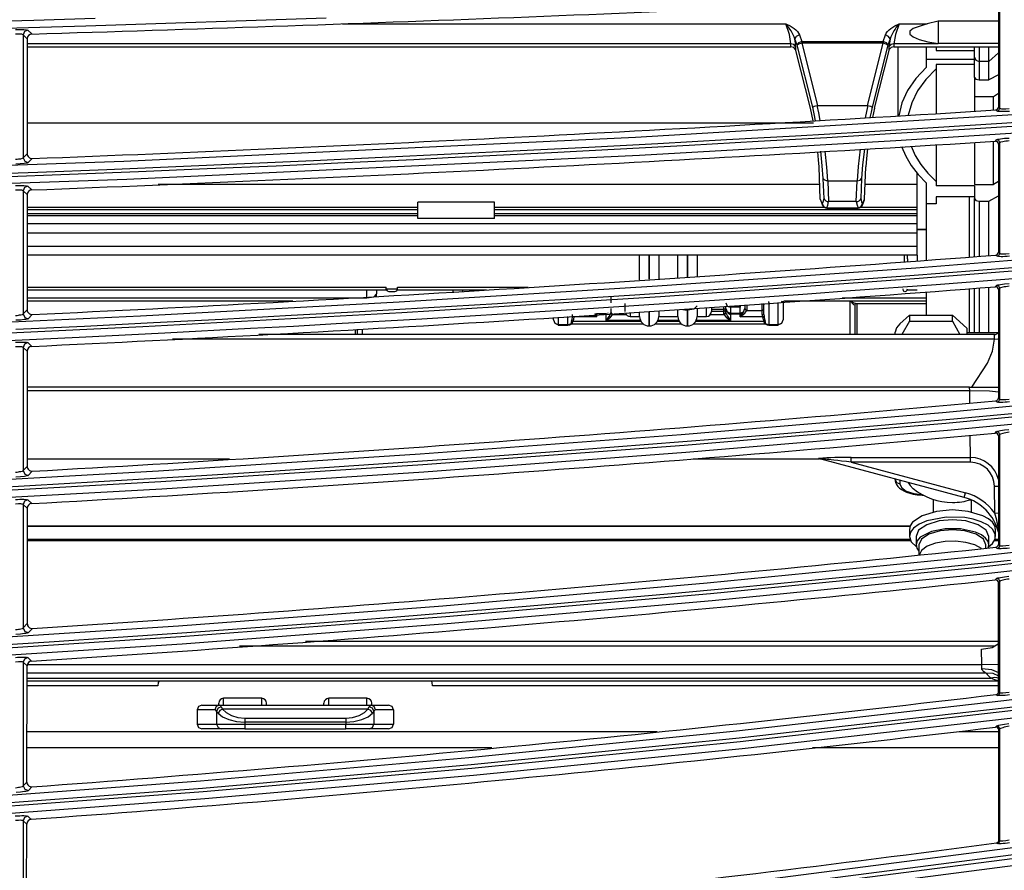
# Model space of a CAD drawing. Extents: x 54 to 1051, y -50 to 164.
# Drawn here: x 702 to 805, y 0 to 89 of the extents above; entities that cross this region are included whole.
import ezdxf

# ---------------------------------------------------------------- set-up
doc = ezdxf.new("R2010")
doc.units = 0
doc.header["$LTSCALE"] = 25.4
doc.header["$MEASUREMENT"] = 0
doc.layers.get('0').update_dxf_attribs({"linetype": 'CONTINUOUS'})
doc.layers.add('DV1_DEFAULT', color=7, linetype='CONTINUOUS')

# ---------------------------------------------------------------- blocks, each defined once
blk = doc.blocks.new('SE18')
at = {"layer": 'DV1_DEFAULT', "color": 7, "linetype": 'Continuous'}
for p, q in [((128.903, 242.914), (128.903, 241.784)), ((128.917, 241.771), (128.917, 242.929)), ((122.046, 242.656), (126.681, 242.656)), ((127.865, 242.656), (128.158, 242.656)), ((128.273, 242.682), (128.158, 242.656)), ((128.903, 242.682), (128.273, 242.682)), ((128.273, 242.682), (128.273, 242.449)), ((118.751, 242.499), (118.71, 242.539)), ((118.71, 242.539), (118.71, 241.253)), ((118.758, 242.589), (118.8, 242.549)), ((126.824, 242.538), (126.847, 242.471)), ((127.7, 242.471), (127.722, 242.538)), ((118.751, 242.499), (118.751, 241.296)), ((126.735, 242.445), (118.751, 242.445)), ((118.751, 242.415), (126.735, 242.415)), ((126.735, 242.415), (126.735, 242.445)), ((126.799, 242.43), (126.776, 242.497)), ((126.783, 242.416), (126.783, 242.386)), ((126.962, 241.784), (126.799, 242.43)), ((126.847, 242.471), (126.847, 242.452)), ((126.847, 242.471), (127.7, 242.471)), ((126.847, 242.452), (127.011, 241.801)), ((127.7, 242.452), (126.847, 242.452)), ((127.535, 241.801), (127.7, 242.452)), ((127.748, 242.43), (127.585, 241.784)), ((127.7, 242.471), (127.7, 242.452)), ((127.771, 242.497), (127.748, 242.43)), ((127.763, 242.386), (127.763, 242.416)), ((127.812, 242.445), (127.812, 242.415)), ((128.273, 242.445), (127.812, 242.445)), ((127.812, 242.415), (128.903, 242.415)), ((127.853, 242.415), (127.853, 241.692)), ((128.153, 242.286), (128.153, 242.415)), ((128.253, 242.415), (128.253, 242.377)), ((128.903, 242.449), (128.273, 242.449)), ((128.273, 242.449), (128.273, 242.445)), ((128.273, 242.449), (128.273, 242.449)), ((128.653, 242.306), (128.653, 242.415)), ((128.703, 242.415), (128.703, 242.262)), ((128.803, 242.262), (128.803, 242.415)), ((126.787, 242.375), (126.783, 242.386)), ((126.939, 241.773), (126.787, 242.375)), ((127.608, 241.773), (127.76, 242.375)), ((127.76, 242.375), (127.763, 242.386)), ((128.253, 242.377), (128.653, 242.377)), ((128.653, 242.095), (128.653, 242.306)), ((128.803, 242.262), (128.903, 242.351)), ((128.153, 242.286), (128.653, 242.286)), ((128.153, 242.202), (128.153, 242.286)), ((128.653, 242.229), (128.253, 242.229)), ((128.253, 242.229), (128.253, 242.185)), ((128.803, 242.262), (128.703, 242.262)), ((128.703, 242.262), (128.703, 242.068)), ((128.803, 242.068), (128.803, 242.262)), ((128.253, 242.185), (128.253, 241.716)), ((128.653, 242.095), (128.653, 241.895)), ((128.903, 242.122), (128.803, 242.068)), ((128.703, 242.068), (128.803, 242.068)), ((128.653, 241.895), (128.853, 241.895)), ((128.653, 241.895), (128.653, 241.74)), ((128.853, 241.895), (128.903, 241.929)), ((128.853, 241.753), (128.853, 241.895)), ((127.011, 241.801), (127.009, 241.801)), ((127.011, 241.801), (127.535, 241.801)), ((128.903, 241.784), (128.917, 241.771)), ((128.889, 241.741), (128.875, 241.754)), ((126.971, 241.616), (118.751, 241.616)), ((128.253, 241.389), (128.253, 241.005)), ((128.653, 241.413), (128.653, 240.973)), ((128.853, 240.973), (128.853, 241.426)), ((128.872, 241.427), (128.885, 241.442)), ((128.917, 241.412), (128.903, 241.397)), ((128.903, 241.397), (128.903, 240.266)), ((128.917, 240.253), (128.917, 241.412)), ((118.71, 241.253), (118.751, 241.296)), ((118.803, 241.246), (118.761, 241.203)), ((127.042, 240.819), (127.029, 241.158)), ((127.505, 240.819), (127.518, 241.158)), ((128.053, 240.973), (128.053, 241.093)), ((127.036, 240.973), (120.121, 240.973)), ((127.081, 240.828), (127.072, 241.038)), ((127.121, 241.011), (127.129, 240.796)), ((127.121, 241.011), (127.426, 241.011)), ((127.418, 240.796), (127.426, 241.011)), ((127.474, 241.038), (127.466, 240.828)), ((128.053, 240.973), (127.511, 240.973)), ((128.053, 240.732), (128.053, 240.973)), ((128.153, 240.776), (128.153, 240.988)), ((128.253, 241.005), (128.253, 240.961)), ((128.653, 240.961), (128.253, 240.961)), ((128.653, 240.973), (128.853, 240.973)), ((128.653, 240.961), (128.653, 240.827)), ((128.903, 241.007), (128.853, 240.973)), ((118.751, 240.868), (118.71, 240.908)), ((118.71, 240.908), (118.71, 239.62)), ((118.751, 240.868), (118.751, 239.663)), ((118.758, 240.958), (118.799, 240.917)), ((123.636, 240.79), (122.836, 240.79)), ((122.836, 240.732), (122.836, 240.79)), ((123.636, 240.732), (123.636, 240.79)), ((127.042, 240.819), (127.062, 240.767)), ((127.044, 240.812), (127.064, 240.759)), ((127.417, 240.796), (127.129, 240.796)), ((127.129, 240.796), (127.129, 240.796)), ((127.417, 240.796), (127.418, 240.796)), ((127.483, 240.759), (127.503, 240.812)), ((127.484, 240.767), (127.505, 240.819)), ((128.153, 240.776), (128.253, 240.776)), ((128.153, 240.773), (128.153, 240.776)), ((128.253, 240.773), (128.153, 240.773)), ((128.153, 240.179), (128.153, 240.773)), ((128.653, 240.846), (128.253, 240.846)), ((128.253, 240.846), (128.253, 240.776)), ((128.253, 240.776), (128.253, 240.773)), ((128.603, 240.21), (128.603, 240.846)), ((128.653, 240.219), (128.653, 240.827)), ((128.703, 240.8), (128.803, 240.8)), ((128.703, 240.8), (128.703, 240.223)), ((128.803, 240.8), (128.903, 240.854)), ((128.803, 240.23), (128.803, 240.8)), ((122.836, 240.732), (118.751, 240.732)), ((122.836, 240.71), (118.751, 240.71)), ((122.836, 240.667), (118.751, 240.667)), ((122.836, 240.71), (122.836, 240.732)), ((122.836, 240.667), (122.836, 240.71)), ((122.836, 240.645), (122.836, 240.667)), ((127.09, 240.732), (123.636, 240.732)), ((123.636, 240.71), (123.636, 240.732)), ((128.053, 240.71), (123.636, 240.71)), ((123.636, 240.667), (123.636, 240.71)), ((128.053, 240.667), (123.636, 240.667)), ((123.636, 240.645), (123.636, 240.667)), ((127.111, 240.729), (127.436, 240.729)), ((127.111, 240.729), (127.111, 240.727)), ((127.111, 240.727), (127.436, 240.727)), ((127.436, 240.729), (127.436, 240.727)), ((128.053, 240.732), (127.456, 240.732)), ((128.053, 240.71), (128.053, 240.732)), ((128.053, 240.667), (128.053, 240.71)), ((128.053, 240.645), (128.053, 240.667)), ((122.836, 240.645), (118.751, 240.645)), ((128.053, 240.561), (118.751, 240.561)), ((122.836, 240.618), (122.836, 240.645)), ((123.636, 240.618), (122.836, 240.618)), ((128.053, 240.645), (123.636, 240.645)), ((123.636, 240.618), (123.636, 240.645)), ((128.053, 240.561), (128.053, 240.645)), ((128.053, 240.465), (128.053, 240.561)), ((128.053, 240.465), (118.751, 240.465)), ((128.153, 240.505), (128.053, 240.505)), ((128.153, 240.5), (128.053, 240.5)), ((128.053, 240.325), (128.053, 240.465)), ((128.053, 240.325), (118.751, 240.325)), ((128.053, 240.234), (128.053, 240.325)), ((128.903, 240.266), (128.917, 240.253)), ((128.053, 240.234), (118.751, 240.234)), ((125.153, 239.975), (125.153, 240.234)), ((125.252, 240.234), (125.252, 239.982)), ((125.254, 239.982), (125.254, 240.234)), ((125.353, 240.234), (125.353, 239.988)), ((125.553, 240.001), (125.553, 240.234)), ((125.652, 240.234), (125.652, 240.008)), ((125.654, 240.008), (125.654, 240.234)), ((125.753, 240.234), (125.753, 240.014)), ((127.923, 240.165), (127.923, 240.234)), ((127.953, 240.197), (127.953, 240.167)), ((128.053, 240.234), (128.053, 240.175)), ((128.89, 240.223), (128.876, 240.236)), ((118.751, 239.9), (122.504, 239.9)), ((118.751, 239.872), (122.506, 239.872)), ((122.303, 239.8), (122.303, 239.872)), ((122.403, 239.872), (122.403, 239.829)), ((122.505, 239.881), (122.504, 239.9)), ((122.505, 239.881), (122.623, 239.881)), ((122.505, 239.88), (122.505, 239.881)), ((122.533, 239.853), (122.595, 239.853)), ((122.622, 239.872), (123.554, 239.872)), ((122.623, 239.9), (123.988, 239.9)), ((122.623, 239.881), (122.623, 239.9)), ((122.623, 239.881), (122.623, 239.881)), ((123.203, 239.849), (123.203, 239.872)), ((123.303, 239.872), (123.303, 239.856)), ((127.952, 239.873), (128.053, 239.873)), ((128.153, 239.608), (128.153, 239.844)), ((128.603, 239.427), (128.603, 239.875)), ((128.653, 239.427), (128.653, 239.887)), ((128.703, 239.891), (128.703, 239.427)), ((128.803, 239.427), (128.803, 239.899)), ((128.871, 239.904), (128.885, 239.919)), ((128.917, 239.889), (128.903, 239.874)), ((128.903, 239.874), (128.903, 238.741)), ((128.913, 238.732), (128.913, 239.876)), ((128.917, 238.728), (128.917, 239.889)), ((118.751, 239.787), (122.303, 239.787)), ((118.751, 239.758), (121.526, 239.758)), ((124.853, 239.806), (124.853, 239.735)), ((125.003, 239.644), (125.003, 239.728)), ((126.433, 239.657), (126.433, 239.728)), ((126.453, 239.616), (126.453, 239.729)), ((126.503, 239.738), (126.503, 239.749)), ((126.503, 239.738), (126.503, 239.511)), ((126.603, 239.511), (126.603, 239.738)), ((126.653, 239.752), (126.653, 239.557)), ((126.662, 239.758), (128.153, 239.758)), ((127.269, 239.787), (128.153, 239.787)), ((127.353, 239.756), (128.153, 239.756)), ((127.353, 239.405), (127.353, 239.756)), ((127.417, 239.728), (128.153, 239.728)), ((127.423, 239.728), (127.423, 239.405)), ((118.71, 239.62), (118.751, 239.663)), ((124.653, 239.675), (124.653, 239.677)), ((124.703, 239.626), (124.703, 239.617)), ((124.703, 239.626), (124.803, 239.626)), ((124.803, 239.628), (124.803, 239.626)), ((124.853, 239.677), (124.853, 239.635)), ((125.053, 239.631), (125.053, 239.594)), ((125.153, 239.593), (125.153, 239.637)), ((125.252, 239.643), (125.252, 239.494)), ((125.254, 239.494), (125.254, 239.644)), ((125.353, 239.65), (125.353, 239.593)), ((125.553, 239.593), (125.553, 239.664)), ((125.652, 239.672), (125.652, 239.662)), ((125.652, 239.662), (125.652, 239.494)), ((125.654, 239.662), (125.652, 239.662)), ((125.654, 239.662), (125.654, 239.672)), ((125.654, 239.494), (125.654, 239.662)), ((125.753, 239.677), (125.753, 239.593)), ((125.853, 239.594), (125.853, 239.685)), ((125.903, 239.689), (125.903, 239.644)), ((125.903, 239.671), (126.033, 239.671)), ((126.033, 239.646), (125.903, 239.646)), ((126.033, 239.671), (126.033, 239.699)), ((126.033, 239.646), (126.033, 239.671)), ((126.033, 239.618), (126.033, 239.646)), ((126.053, 239.635), (126.053, 239.702)), ((126.053, 239.677), (126.053, 239.701)), ((126.103, 239.706), (126.103, 239.691)), ((126.103, 239.691), (126.103, 239.628)), ((126.203, 239.691), (126.103, 239.691)), ((126.103, 239.628), (126.103, 239.626)), ((126.103, 239.628), (126.203, 239.628)), ((126.103, 239.626), (126.203, 239.626)), ((126.103, 239.626), (126.103, 239.617)), ((126.203, 239.706), (126.203, 239.691)), ((126.203, 239.628), (126.203, 239.691)), ((126.203, 239.628), (126.203, 239.626)), ((126.203, 239.626), (126.203, 239.617)), ((126.253, 239.715), (126.253, 239.677)), ((126.253, 239.702), (126.253, 239.675)), ((126.253, 239.675), (126.253, 239.675)), ((126.273, 239.716), (126.273, 239.657)), ((126.273, 239.657), (126.273, 239.657)), ((126.273, 239.657), (126.433, 239.657)), ((126.433, 239.614), (126.433, 239.657)), ((127.403, 239.715), (127.403, 239.714)), ((127.403, 239.715), (127.403, 239.405)), ((118.804, 239.614), (118.762, 239.57)), ((124.253, 239.557), (124.253, 239.583)), ((124.303, 239.586), (124.303, 239.511)), ((124.403, 239.511), (124.403, 239.593)), ((124.457, 239.544), (125.166, 239.544)), ((124.703, 239.59), (124.47, 239.59)), ((124.703, 239.617), (124.703, 239.59)), ((124.803, 239.55), (124.803, 239.617)), ((125.163, 239.55), (124.803, 239.55)), ((124.873, 239.613), (125.014, 239.613)), ((125.053, 239.594), (125.153, 239.594)), ((125.341, 239.544), (125.566, 239.544)), ((125.563, 239.55), (125.343, 239.55)), ((125.353, 239.594), (125.553, 239.594)), ((125.741, 239.544), (126.45, 239.544)), ((126.103, 239.55), (125.743, 239.55)), ((125.753, 239.594), (125.853, 239.594)), ((125.893, 239.613), (126.034, 239.613)), ((126.103, 239.617), (126.103, 239.55)), ((126.203, 239.617), (126.103, 239.617)), ((126.203, 239.59), (126.203, 239.617)), ((126.437, 239.59), (126.203, 239.59)), ((127.873, 239.518), (127.973, 239.608)), ((127.973, 239.546), (127.895, 239.405)), ((127.973, 239.608), (127.973, 239.546)), ((127.973, 239.608), (128.423, 239.608)), ((127.973, 239.546), (128.423, 239.546)), ((128.423, 239.608), (128.573, 239.472)), ((128.423, 239.546), (128.423, 239.608)), ((128.423, 239.546), (128.502, 239.405)), ((122.183, 239.405), (122.183, 239.457)), ((122.203, 239.405), (122.203, 239.459)), ((122.253, 239.461), (122.253, 239.405)), ((124.303, 239.504), (124.303, 239.511)), ((124.303, 239.511), (124.403, 239.511)), ((124.303, 239.504), (124.403, 239.504)), ((124.403, 239.504), (124.403, 239.511)), ((124.443, 239.515), (125.191, 239.515)), ((125.316, 239.515), (125.591, 239.515)), ((125.716, 239.515), (126.464, 239.515)), ((126.503, 239.504), (126.503, 239.511)), ((126.503, 239.511), (126.603, 239.511)), ((126.503, 239.504), (126.603, 239.504)), ((126.603, 239.504), (126.603, 239.511)), ((127.823, 239.405), (127.823, 239.428)), ((128.573, 239.472), (128.573, 239.405)), ((128.573, 239.427), (128.903, 239.427)), ((118.757, 239.32), (118.799, 239.28)), ((128.863, 239.357), (120.27, 239.357)), ((128.863, 239.405), (121.173, 239.405)), ((128.863, 239.357), (128.863, 239.405)), ((118.751, 239.23), (118.71, 239.27)), ((118.71, 239.27), (118.71, 237.981)), ((118.751, 239.23), (118.751, 238.025)), ((128.603, 238.855), (118.751, 238.855)), ((128.604, 238.815), (118.751, 238.815)), ((128.603, 238.855), (128.903, 238.855)), ((128.604, 238.815), (128.603, 238.855)), ((128.605, 238.685), (128.604, 238.815)), ((128.89, 238.698), (128.876, 238.711)), ((128.903, 238.741), (128.917, 238.728)), ((128.871, 238.373), (128.885, 238.389)), ((128.612, 238.118), (128.61, 238.344)), ((128.917, 238.359), (128.903, 238.344)), ((128.903, 238.344), (128.903, 237.209)), ((128.917, 237.197), (128.917, 238.359)), ((118.751, 238.105), (120.867, 238.105)), ((125.712, 238.105), (127.031, 238.105)), ((127.031, 238.105), (127.025, 238.106)), ((128.547, 237.7), (127.038, 238.104)), ((127.038, 238.104), (127.044, 238.103)), ((127.364, 238.118), (128.612, 238.118)), ((127.364, 238.069), (127.364, 238.118)), ((128.612, 238.069), (128.612, 238.118)), ((118.71, 237.981), (118.751, 238.025)), ((118.804, 237.975), (118.762, 237.931)), ((127.364, 238.069), (128.56, 237.748)), ((128.612, 238.069), (127.364, 238.069)), ((127.823, 237.888), (127.823, 237.894)), ((127.873, 237.881), (127.873, 237.844)), ((128.862, 237.817), (128.903, 237.818)), ((128.865, 237.537), (128.862, 237.817)), ((118.757, 237.676), (118.798, 237.636)), ((128.223, 237.679), (128.223, 237.548)), ((128.547, 237.7), (128.56, 237.748)), ((128.623, 237.548), (128.623, 237.673)), ((118.751, 237.587), (118.71, 237.626)), ((118.71, 237.626), (118.71, 236.336)), ((118.751, 237.587), (118.751, 236.38)), ((128.865, 237.537), (128.903, 237.538)), ((118.751, 237.405), (127.982, 237.405)), ((127.979, 237.396), (118.751, 237.396)), ((127.973, 237.365), (127.973, 237.293)), ((128.865, 237.405), (128.881, 237.405)), ((128.884, 237.396), (128.868, 237.396)), ((128.873, 237.293), (128.873, 237.365)), ((118.751, 237.263), (127.978, 237.263)), ((128.043, 237.293), (128.043, 237.204)), ((128.803, 237.204), (128.803, 237.293)), ((128.868, 237.263), (128.903, 237.263)), ((127.986, 237.245), (118.751, 237.245)), ((128.073, 237.204), (128.073, 237.097)), ((128.773, 237.169), (128.773, 237.204)), ((128.903, 237.245), (128.86, 237.245)), ((128.89, 237.167), (128.877, 237.18)), ((128.903, 237.209), (128.917, 237.197)), ((128.871, 236.838), (128.884, 236.852)), ((128.917, 236.823), (128.904, 236.808)), ((128.906, 235.669), (128.904, 236.808)), ((128.917, 235.659), (128.917, 236.823)), ((118.71, 236.336), (118.751, 236.38)), ((118.805, 236.33), (118.763, 236.286)), ((128.87, 236.144), (120.97, 236.144)), ((128.905, 236.194), (121.659, 236.194)), ((118.756, 236.025), (118.796, 235.988)), ((128.729, 235.95), (128.727, 236.113)), ((118.75, 235.938), (118.71, 235.976)), ((118.71, 235.976), (118.71, 234.683)), ((118.747, 234.723), (118.75, 235.938)), ((128.729, 235.95), (118.752, 235.95)), ((128.908, 235.952), (128.729, 235.95)), ((128.73, 235.909), (128.729, 235.95)), ((128.777, 235.861), (118.749, 235.861)), ((118.749, 235.811), (128.824, 235.811)), ((128.906, 235.779), (118.749, 235.779)), ((120.118, 235.729), (118.749, 235.729)), ((128.906, 235.729), (122.989, 235.729)), ((128.891, 235.629), (128.88, 235.639)), ((128.906, 235.669), (128.917, 235.659)), ((120.578, 235.529), (120.762, 235.529)), ((120.753, 235.529), (120.753, 235.549)), ((120.762, 235.529), (122.344, 235.529)), ((120.78, 235.511), (120.794, 235.486)), ((120.803, 235.529), (120.803, 235.599)), ((121.203, 235.599), (120.803, 235.599)), ((121.203, 235.529), (121.203, 235.599)), ((121.253, 235.529), (121.253, 235.549)), ((121.853, 235.529), (121.853, 235.549)), ((121.903, 235.529), (121.903, 235.599)), ((122.303, 235.599), (121.903, 235.599)), ((122.303, 235.529), (122.303, 235.599)), ((122.313, 235.486), (122.326, 235.511)), ((122.344, 235.529), (122.529, 235.529)), ((122.353, 235.529), (122.353, 235.549)), ((120.527, 235.479), (120.527, 235.329)), ((120.713, 235.479), (120.527, 235.479)), ((120.748, 235.443), (120.731, 235.464)), ((120.731, 235.464), (120.731, 235.329)), ((122.313, 235.486), (120.794, 235.486)), ((122.375, 235.464), (122.359, 235.443)), ((122.375, 235.464), (122.375, 235.329)), ((122.58, 235.479), (122.393, 235.479)), ((122.58, 235.479), (122.58, 235.329)), ((120.527, 235.329), (120.731, 235.329)), ((120.731, 235.329), (121.025, 235.329)), ((121.025, 235.393), (122.082, 235.393)), ((121.025, 235.393), (121.025, 235.35)), ((122.082, 235.35), (121.025, 235.35)), ((121.025, 235.35), (121.025, 235.329)), ((121.025, 235.329), (121.025, 235.279)), ((121.025, 235.329), (122.082, 235.329)), ((122.082, 235.393), (122.082, 235.35)), ((122.082, 235.35), (122.082, 235.329)), ((122.082, 235.329), (122.375, 235.329)), ((122.082, 235.279), (122.082, 235.329)), ((122.375, 235.329), (122.58, 235.329)), ((128.874, 235.298), (128.884, 235.309)), ((118.748, 235.253), (125.335, 235.253)), ((120.78, 235.279), (120.578, 235.279)), ((121.025, 235.279), (120.78, 235.279)), ((121.025, 235.279), (122.082, 235.279)), ((122.326, 235.279), (122.082, 235.279)), ((122.529, 235.279), (122.326, 235.279)), ((128.492, 235.253), (128.907, 235.253)), ((128.917, 235.279), (128.907, 235.268)), ((128.909, 234.117), (128.907, 235.268)), ((128.917, 234.11), (128.917, 235.279)), ((123.607, 235.081), (118.748, 235.081)), ((128.907, 235.081), (126.959, 235.081)), ((118.71, 234.683), (118.747, 234.723)), ((118.801, 234.673), (118.763, 234.633)), ((118.746, 234.284), (118.71, 234.318)), ((118.71, 234.318), (118.71, 233.02)), ((118.744, 233.057), (118.746, 234.284)), ((118.756, 234.367), (118.793, 234.333)), ((128.891, 234.08), (128.883, 234.087)), ((128.909, 234.117), (128.917, 234.11))]:
    blk.add_line(p, q, dxfattribs=at)
for points in [[(118.181, 242.676), (118.821, 242.694), (119.461, 242.714)], [(121.877, 242.715), (121.039, 242.685), (120.201, 242.658), (119.782, 242.644), (119.363, 242.631), (118.525, 242.606)], [(103.703, 240.867), (106.381, 240.879), (109.058, 240.911), (111.734, 240.963), (114.411, 241.032), (119.762, 241.217), (125.111, 241.468), (130.455, 241.791), (133.126, 241.983), (135.794, 242.197), (138.461, 242.437), (141.125, 242.706), (143.785, 243.008), (146.441, 243.347)], [(129.299, 241.635), (128.939, 241.612), (128.22, 241.567), (127.501, 241.523), (126.781, 241.481), (126.062, 241.44), (125.342, 241.401), (124.623, 241.362), (123.903, 241.325), (123.183, 241.29), (122.463, 241.255), (121.743, 241.222), (121.023, 241.19), (120.303, 241.159), (119.583, 241.129), (118.863, 241.101), (118.143, 241.074)], [(118.473, 241.053), (119.193, 241.081), (119.913, 241.11), (120.633, 241.14), (121.353, 241.171), (122.073, 241.204), (122.793, 241.237), (123.153, 241.255), (123.513, 241.273), (124.233, 241.309), (124.952, 241.346), (125.672, 241.385), (126.391, 241.426), (127.111, 241.467), (127.83, 241.51), (128.55, 241.554), (129.269, 241.599)], [(146.524, 243.164), (143.863, 242.824), (141.198, 242.52), (138.529, 242.25), (135.858, 242.009), (133.184, 241.794), (130.508, 241.602), (127.831, 241.43), (125.153, 241.277), (119.794, 241.025), (114.432, 240.84), (109.068, 240.719), (106.386, 240.686), (103.703, 240.674)], [(126.681, 242.656), (126.726, 242.633), (126.767, 242.607), (126.786, 242.592), (126.802, 242.576), (126.815, 242.558), (126.824, 242.538)], [(126.735, 242.445), (126.719, 242.544), (126.681, 242.656)], [(127.722, 242.538), (127.731, 242.558), (127.745, 242.576), (127.761, 242.592), (127.779, 242.607), (127.821, 242.633), (127.865, 242.656)], [(127.865, 242.656), (127.827, 242.544), (127.812, 242.445)], [(128.158, 242.656), (128.012, 242.606), (127.979, 242.577), (127.978, 242.547), (128.012, 242.518), (128.077, 242.491), (128.167, 242.468), (128.273, 242.449)], [(118.629, 242.596), (118.653, 242.596), (118.676, 242.596), (118.697, 242.596), (118.716, 242.595), (118.745, 242.593), (118.758, 242.589)], [(118.71, 242.539), (118.707, 242.541), (118.702, 242.543), (118.694, 242.545), (118.684, 242.546), (118.659, 242.547), (118.63, 242.547)], [(118.758, 242.589), (118.724, 242.574), (118.71, 242.539)], [(126.824, 242.538), (126.79, 242.522), (126.776, 242.497)], [(127.771, 242.497), (127.756, 242.522), (127.722, 242.538)], [(126.783, 242.416), (126.765, 242.437), (126.735, 242.445)], [(126.783, 242.386), (126.765, 242.407), (126.735, 242.415)], [(126.783, 242.416), (126.781, 242.452), (126.776, 242.497)], [(126.847, 242.471), (126.813, 242.455), (126.799, 242.43)], [(126.847, 242.452), (126.814, 242.442), (126.799, 242.43)], [(127.748, 242.43), (127.734, 242.455), (127.7, 242.471)], [(127.748, 242.43), (127.732, 242.442), (127.7, 242.452)], [(127.771, 242.497), (127.765, 242.452), (127.763, 242.416)], [(127.812, 242.445), (127.781, 242.437), (127.763, 242.416)], [(127.812, 242.415), (127.781, 242.407), (127.763, 242.386)], [(128.653, 242.306), (128.668, 242.275), (128.703, 242.262)], [(103.703, 239.162), (106.41, 239.177), (109.117, 239.218), (111.823, 239.283), (114.528, 239.368), (117.233, 239.473), (119.937, 239.599), (122.64, 239.745), (125.341, 239.914), (128.042, 240.104), (130.74, 240.317), (133.436, 240.557), (136.13, 240.826), (138.82, 241.126), (141.506, 241.462), (144.186, 241.843), (146.859, 242.266)], [(128.153, 242.202), (128.042, 242.084), (127.955, 241.958), (127.894, 241.827), (127.861, 241.693)], [(129.414, 240.129), (128.696, 240.073), (127.978, 240.019), (127.259, 239.966), (126.541, 239.915), (125.822, 239.866), (125.104, 239.818), (124.385, 239.772), (124.026, 239.749), (123.666, 239.727), (122.947, 239.684), (122.228, 239.642), (121.509, 239.602), (120.79, 239.563), (120.071, 239.526), (119.351, 239.49), (118.632, 239.456)], [(103.703, 239.049), (106.414, 239.064), (109.124, 239.105), (111.834, 239.17), (114.543, 239.255), (117.251, 239.361), (119.959, 239.487), (122.666, 239.634), (125.371, 239.802), (128.075, 239.993), (130.777, 240.207), (133.476, 240.447), (136.173, 240.717), (138.867, 241.018), (141.557, 241.356), (144.24, 241.737), (146.917, 242.162)], [(128.253, 242.185), (128.144, 242.073), (128.057, 241.953), (127.997, 241.827), (127.962, 241.7)], [(128.653, 242.095), (128.668, 242.076), (128.703, 242.068)], [(129.147, 239.995), (128.252, 239.926), (127.357, 239.86), (126.909, 239.828), (126.461, 239.797), (125.566, 239.736), (124.67, 239.677), (124.222, 239.648), (123.774, 239.62), (122.878, 239.566), (121.982, 239.515), (121.534, 239.49), (121.086, 239.466), (120.19, 239.419), (119.293, 239.374), (118.397, 239.332)], [(126.962, 241.784), (126.967, 241.787), (126.978, 241.792), (126.992, 241.797), (127.009, 241.801)], [(126.992, 241.64), (126.978, 241.712), (126.962, 241.784)], [(127.041, 241.642), (127.026, 241.722), (127.009, 241.801)], [(127.537, 241.801), (127.524, 241.736), (127.511, 241.671)], [(127.537, 241.801), (127.554, 241.797), (127.569, 241.792), (127.58, 241.787), (127.585, 241.784)], [(127.585, 241.784), (127.573, 241.729), (127.561, 241.674)], [(126.967, 241.639), (126.953, 241.706), (126.939, 241.773)], [(127.608, 241.773), (127.597, 241.725), (127.587, 241.676)], [(128.889, 241.741), (128.909, 241.751), (128.917, 241.771)], [(129.019, 241.739), (128.995, 241.738), (128.972, 241.737), (128.95, 241.737), (128.931, 241.737), (128.902, 241.738), (128.889, 241.741)], [(128.917, 241.771), (128.921, 241.77), (128.927, 241.768), (128.937, 241.767), (128.949, 241.767), (128.981, 241.767), (129.017, 241.77)], [(127.992, 241.375), (128.035, 241.278), (128.093, 241.183), (128.166, 241.091), (128.253, 241.005)], [(128.885, 241.442), (128.89, 241.444), (128.898, 241.447), (128.911, 241.449), (128.927, 241.452), (128.968, 241.457), (129.015, 241.46)], [(128.917, 241.412), (128.908, 241.434), (128.885, 241.442)], [(129.017, 241.431), (128.998, 241.429), (128.98, 241.427), (128.964, 241.425), (128.949, 241.422), (128.927, 241.417), (128.917, 241.412)], [(127.029, 241.158), (127.024, 241.233), (127.016, 241.317)], [(127.072, 241.038), (127.063, 241.169), (127.046, 241.321)], [(127.121, 241.011), (127.111, 241.155), (127.092, 241.322)], [(127.457, 241.342), (127.436, 241.164), (127.426, 241.011)], [(127.504, 241.344), (127.484, 241.18), (127.474, 241.038)], [(127.534, 241.348), (127.523, 241.247), (127.518, 241.158)], [(127.892, 241.37), (127.935, 241.27), (127.993, 241.172), (128.066, 241.078), (128.153, 240.988)], [(103.703, 237.452), (106.442, 237.47), (109.18, 237.519), (111.918, 237.597), (114.654, 237.7), (117.39, 237.827), (120.125, 237.979), (122.858, 238.156), (125.589, 238.359), (128.318, 238.589), (131.044, 238.848), (133.767, 239.139), (136.486, 239.464), (139.201, 239.828), (141.909, 240.237), (143.26, 240.461), (144.608, 240.699), (145.955, 240.948), (147.299, 241.209)], [(118.63, 241.238), (118.645, 241.239), (118.659, 241.241), (118.672, 241.242), (118.684, 241.244), (118.702, 241.248), (118.71, 241.253)], [(118.761, 241.203), (118.757, 241.2), (118.749, 241.198), (118.736, 241.196), (118.72, 241.194), (118.679, 241.19), (118.632, 241.187)], [(118.71, 241.253), (118.725, 241.217), (118.761, 241.203)], [(129.193, 238.588), (128.475, 238.523), (127.758, 238.459), (127.04, 238.398), (126.322, 238.338), (125.604, 238.281), (124.886, 238.225), (124.168, 238.171), (123.449, 238.118), (122.731, 238.068), (122.012, 238.019), (121.293, 237.972), (120.574, 237.927), (119.855, 237.883), (119.136, 237.842), (118.417, 237.802)], [(103.703, 237.339), (106.446, 237.357), (109.188, 237.407), (111.929, 237.485), (114.67, 237.588), (117.41, 237.715), (120.148, 237.867), (122.885, 238.045), (125.62, 238.248), (128.353, 238.479), (131.083, 238.738), (133.81, 239.03), (136.533, 239.357), (139.251, 239.721), (141.963, 240.131), (143.315, 240.357), (144.666, 240.595), (146.014, 240.845), (147.36, 241.107)], [(147.391, 241.032), (146.044, 240.77), (144.695, 240.52), (143.343, 240.281), (141.99, 240.055), (139.276, 239.644), (136.556, 239.279), (133.831, 238.952), (131.102, 238.66), (128.37, 238.4), (125.635, 238.17), (122.898, 237.966), (120.16, 237.788), (117.419, 237.636), (114.678, 237.508), (111.935, 237.405), (109.192, 237.327), (106.448, 237.277), (103.703, 237.26)], [(118.628, 240.963), (118.652, 240.964), (118.675, 240.964), (118.697, 240.964), (118.716, 240.963), (118.745, 240.961), (118.758, 240.958)], [(127.121, 241.011), (127.105, 241.013), (127.09, 241.018), (127.079, 241.027), (127.072, 241.038)], [(127.426, 241.011), (127.457, 241.018), (127.474, 241.038)], [(118.71, 240.908), (118.707, 240.91), (118.702, 240.912), (118.694, 240.913), (118.684, 240.914), (118.659, 240.915), (118.63, 240.914)], [(118.758, 240.958), (118.724, 240.942), (118.71, 240.908)], [(127.042, 240.819), (127.043, 240.815), (127.044, 240.812)], [(127.062, 240.767), (127.073, 240.793), (127.081, 240.828)], [(127.062, 240.767), (127.063, 240.763), (127.064, 240.759)], [(127.062, 240.767), (127.08, 240.74), (127.111, 240.729)], [(127.111, 240.729), (127.121, 240.757), (127.129, 240.796)], [(127.417, 240.796), (127.426, 240.757), (127.436, 240.729)], [(127.436, 240.729), (127.467, 240.74), (127.484, 240.767)], [(127.466, 240.828), (127.474, 240.793), (127.484, 240.767)], [(127.483, 240.759), (127.484, 240.763), (127.484, 240.767)], [(127.503, 240.812), (127.504, 240.815), (127.505, 240.819)], [(128.653, 240.827), (128.668, 240.808), (128.703, 240.8)], [(128.89, 240.223), (128.909, 240.233), (128.917, 240.253)], [(128.917, 240.253), (128.921, 240.251), (128.927, 240.25), (128.937, 240.249), (128.949, 240.249), (128.981, 240.25), (129.017, 240.253)], [(103.703, 235.735), (106.477, 235.755), (109.25, 235.815), (112.022, 235.906), (114.794, 236.028), (117.563, 236.178), (120.331, 236.358), (123.097, 236.567), (125.86, 236.807), (128.621, 237.079), (131.378, 237.385), (134.13, 237.73), (136.877, 238.115), (139.617, 238.546), (142.348, 239.032), (143.709, 239.298), (145.067, 239.579), (146.422, 239.874), (147.774, 240.184)], [(127.953, 240.197), (127.953, 240.215), (127.953, 240.234)], [(129.019, 240.223), (128.995, 240.221), (128.972, 240.22), (128.951, 240.219), (128.931, 240.219), (128.903, 240.22), (128.89, 240.223)], [(129.029, 237.042), (128.313, 236.967), (127.596, 236.894), (127.238, 236.858), (126.879, 236.823), (126.162, 236.755), (125.445, 236.689), (124.728, 236.625), (124.01, 236.563), (123.292, 236.503), (122.574, 236.445), (121.856, 236.39), (121.138, 236.336), (120.42, 236.284), (119.701, 236.234), (118.982, 236.187), (118.264, 236.141)], [(103.703, 235.622), (106.481, 235.642), (109.259, 235.702), (112.035, 235.794), (114.811, 235.915), (117.584, 236.066), (120.357, 236.246), (123.127, 236.456), (125.894, 236.697), (128.659, 236.969), (131.42, 237.277), (134.176, 237.622), (136.927, 238.009), (139.671, 238.442), (142.406, 238.929), (143.769, 239.196), (145.129, 239.478), (146.487, 239.774), (147.84, 240.085)], [(147.876, 240.011), (146.521, 239.7), (145.162, 239.404), (143.801, 239.121), (142.437, 238.854), (139.7, 238.366), (136.954, 237.933), (134.201, 237.545), (131.442, 237.199), (128.679, 236.891), (125.912, 236.619), (123.142, 236.378), (120.37, 236.167), (117.596, 235.987), (114.819, 235.836), (112.042, 235.714), (109.263, 235.622), (106.484, 235.563), (103.703, 235.542)], [(128.885, 239.919), (128.889, 239.921), (128.898, 239.924), (128.911, 239.926), (128.927, 239.929), (128.967, 239.935), (129.015, 239.939)], [(122.303, 239.787), (122.374, 239.799), (122.403, 239.829)], [(122.398, 239.804), (122.401, 239.813), (122.403, 239.823), (122.403, 239.826), (122.403, 239.829)], [(122.505, 239.88), (122.513, 239.86), (122.533, 239.853)], [(122.595, 239.853), (122.616, 239.86), (122.623, 239.881)], [(127.903, 239.881), (127.909, 239.863), (127.923, 239.854)], [(128.917, 239.889), (128.908, 239.911), (128.885, 239.919)], [(129.017, 239.91), (128.998, 239.908), (128.98, 239.905), (128.964, 239.903), (128.949, 239.9), (128.927, 239.894), (128.917, 239.889)], [(126.053, 239.735), (126.068, 239.703), (126.103, 239.691)], [(126.652, 239.748), (126.649, 239.746), (126.645, 239.747), (126.641, 239.75), (126.638, 239.755)], [(126.654, 239.754), (126.653, 239.751), (126.652, 239.748)], [(126.652, 239.748), (126.653, 239.75), (126.653, 239.752)], [(127.353, 239.756), (127.389, 239.718), (127.403, 239.714)], [(127.353, 239.756), (127.391, 239.736), (127.417, 239.728)], [(124.803, 239.55), (124.837, 239.597), (124.853, 239.631)], [(124.821, 239.631), (124.821, 239.628), (124.823, 239.624)], [(124.853, 239.635), (124.859, 239.623), (124.873, 239.618)], [(125.604, 239.668), (125.627, 239.664), (125.652, 239.662)], [(125.654, 239.662), (125.724, 239.675), (125.753, 239.706)], [(126.053, 239.663), (126.048, 239.669), (126.033, 239.671)], [(126.033, 239.646), (126.048, 239.651), (126.053, 239.663)], [(126.033, 239.618), (126.048, 239.623), (126.053, 239.635)], [(126.034, 239.613), (126.048, 239.619), (126.054, 239.631)], [(126.053, 239.677), (126.062, 239.651), (126.084, 239.633)], [(126.053, 239.677), (126.068, 239.642), (126.103, 239.628)], [(126.053, 239.635), (126.053, 239.633), (126.054, 239.631)], [(126.054, 239.631), (126.07, 239.597), (126.103, 239.55)], [(126.067, 239.644), (126.075, 239.633), (126.084, 239.624)], [(126.084, 239.624), (126.085, 239.628), (126.086, 239.631)], [(126.203, 239.628), (126.239, 239.642), (126.253, 239.677)], [(126.203, 239.59), (126.253, 239.628), (126.273, 239.657)], [(126.203, 239.59), (126.224, 239.619), (126.241, 239.645)], [(126.221, 239.631), (126.221, 239.628), (126.223, 239.624)], [(126.223, 239.624), (126.232, 239.633), (126.24, 239.644)], [(126.253, 239.675), (126.259, 239.662), (126.273, 239.657)], [(126.253, 239.675), (126.259, 239.662), (126.273, 239.657)], [(126.433, 239.657), (126.448, 239.662), (126.453, 239.675)], [(118.63, 239.604), (118.645, 239.605), (118.659, 239.607), (118.672, 239.609), (118.684, 239.611), (118.702, 239.615), (118.71, 239.62)], [(118.762, 239.57), (118.758, 239.568), (118.749, 239.565), (118.736, 239.563), (118.72, 239.561), (118.68, 239.556), (118.632, 239.554)], [(118.71, 239.62), (118.725, 239.584), (118.762, 239.57)], [(124.253, 239.557), (124.268, 239.524), (124.303, 239.511)], [(124.253, 239.557), (124.268, 239.522), (124.303, 239.507)], [(124.403, 239.511), (124.421, 239.513), (124.436, 239.519)], [(124.449, 239.524), (124.442, 239.522), (124.436, 239.519)], [(124.436, 239.513), (124.437, 239.515), (124.436, 239.519)], [(124.441, 239.546), (124.447, 239.565), (124.451, 239.587)], [(124.457, 239.544), (124.448, 239.546), (124.441, 239.546)], [(124.449, 239.524), (124.449, 239.517), (124.443, 239.515)], [(124.457, 239.544), (124.453, 239.539), (124.451, 239.533), (124.449, 239.528), (124.449, 239.524)], [(124.47, 239.59), (124.458, 239.59), (124.451, 239.587)], [(124.457, 239.544), (124.464, 239.566), (124.47, 239.59)], [(124.675, 239.61), (124.689, 239.6), (124.703, 239.59)], [(124.688, 239.61), (124.696, 239.6), (124.703, 239.59)], [(124.803, 239.55), (124.85, 239.585), (124.873, 239.613)], [(124.873, 239.613), (124.873, 239.616), (124.873, 239.618)], [(126.033, 239.618), (126.033, 239.616), (126.034, 239.613)], [(126.034, 239.613), (126.057, 239.585), (126.103, 239.55)], [(126.433, 239.614), (126.448, 239.615), (126.453, 239.616)], [(126.437, 239.59), (126.443, 239.566), (126.45, 239.544)], [(126.456, 239.587), (126.449, 239.59), (126.437, 239.59)], [(126.465, 239.546), (126.459, 239.546), (126.45, 239.544)], [(126.457, 239.524), (126.457, 239.528), (126.456, 239.533), (126.453, 239.539), (126.45, 239.544)], [(126.456, 239.587), (126.46, 239.565), (126.465, 239.546)], [(126.47, 239.519), (126.464, 239.522), (126.457, 239.524)], [(126.463, 239.515), (126.458, 239.517), (126.457, 239.524)], [(126.47, 239.519), (126.47, 239.515), (126.471, 239.513)], [(126.47, 239.519), (126.486, 239.513), (126.503, 239.511)], [(126.603, 239.511), (126.639, 239.524), (126.653, 239.557)], [(126.603, 239.507), (126.639, 239.522), (126.653, 239.557)], [(127.873, 239.518), (127.838, 239.473), (127.823, 239.428)], [(124.403, 239.504), (124.409, 239.505), (124.415, 239.505), (124.424, 239.507), (124.432, 239.511), (124.434, 239.512), (124.436, 239.513)], [(124.436, 239.513), (124.44, 239.515), (124.443, 239.515)], [(118.628, 239.324), (118.652, 239.325), (118.675, 239.326), (118.696, 239.326), (118.716, 239.325), (118.744, 239.323), (118.757, 239.32)], [(118.757, 239.32), (118.724, 239.304), (118.71, 239.27)], [(128.625, 238.855), (128.789, 239.106), (128.843, 239.231), (128.863, 239.357)], [(128.863, 239.357), (128.899, 239.358), (128.913, 239.36)], [(118.71, 239.27), (118.707, 239.272), (118.702, 239.274), (118.694, 239.275), (118.684, 239.276), (118.659, 239.277), (118.63, 239.275)], [(103.703, 234.01), (106.516, 234.035), (109.329, 234.104), (112.14, 234.21), (114.95, 234.351), (117.758, 234.526), (120.563, 234.735), (123.366, 234.979), (126.165, 235.259), (128.961, 235.575), (131.751, 235.932), (134.536, 236.334), (137.312, 236.784), (140.08, 237.287), (142.835, 237.855), (144.207, 238.166), (145.575, 238.493), (146.94, 238.836), (148.299, 239.198)], [(148.357, 239.131), (146.996, 238.768), (145.63, 238.424), (144.26, 238.096), (142.886, 237.785), (140.128, 237.215), (137.356, 236.71), (134.576, 236.259), (131.788, 235.857), (128.994, 235.499), (126.195, 235.182), (123.392, 234.902), (120.585, 234.657), (117.776, 234.448), (114.965, 234.272), (112.151, 234.131), (109.336, 234.024), (106.52, 233.955), (103.703, 233.931)], [(103.703, 233.897), (106.521, 233.922), (109.338, 233.991), (112.154, 234.097), (114.969, 234.239), (117.782, 234.415), (120.592, 234.624), (123.399, 234.869), (126.203, 235.149), (129.003, 235.467), (131.799, 235.825), (134.588, 236.228), (137.369, 236.679), (140.141, 237.185), (142.901, 237.755), (144.275, 238.067), (145.645, 238.396), (147.012, 238.74), (148.373, 239.103)], [(148.414, 239.032), (147.052, 238.668), (145.684, 238.323), (144.313, 237.994), (142.938, 237.682), (140.175, 237.111), (137.401, 236.604), (134.617, 236.152), (131.825, 235.748), (129.027, 235.389), (126.224, 235.071), (123.418, 234.791), (120.608, 234.546), (117.795, 234.336), (114.98, 234.16), (112.162, 234.018), (109.344, 233.911), (106.524, 233.842), (103.703, 233.818)], [(128.903, 238.803), (128.81, 238.813), (128.604, 238.815)], [(128.89, 238.698), (128.909, 238.708), (128.917, 238.728)], [(129.02, 238.7), (128.996, 238.698), (128.973, 238.696), (128.951, 238.695), (128.932, 238.695), (128.903, 238.695), (128.89, 238.698)], [(128.917, 238.728), (128.921, 238.726), (128.927, 238.725), (128.937, 238.725), (128.949, 238.725), (128.981, 238.726), (129.017, 238.73)], [(128.885, 238.389), (128.889, 238.391), (128.898, 238.394), (128.91, 238.397), (128.926, 238.4), (128.967, 238.406), (129.014, 238.411)], [(128.917, 238.359), (128.907, 238.381), (128.885, 238.389)], [(129.017, 238.382), (128.998, 238.379), (128.98, 238.376), (128.964, 238.374), (128.949, 238.37), (128.927, 238.364), (128.917, 238.359)], [(103.703, 232.275), (106.562, 232.303), (109.419, 232.382), (112.275, 232.505), (115.129, 232.667), (117.98, 232.869), (120.829, 233.11), (123.674, 233.391), (126.514, 233.712), (129.349, 234.077), (132.178, 234.489), (134.999, 234.953), (137.809, 235.472), (140.608, 236.055), (142.001, 236.373), (143.39, 236.712), (144.773, 237.07), (146.152, 237.447), (147.526, 237.842), (148.892, 238.26)], [(148.958, 238.198), (147.589, 237.778), (146.214, 237.382), (144.833, 237.004), (143.448, 236.644), (142.057, 236.305), (140.662, 235.985), (139.263, 235.684), (137.86, 235.401), (135.045, 234.88), (132.22, 234.415), (129.387, 234.002), (126.548, 233.636), (123.703, 233.314), (120.854, 233.032), (118.002, 232.791), (115.146, 232.589), (112.288, 232.426), (109.428, 232.303), (106.566, 232.223), (103.703, 232.195)], [(103.703, 232.162), (106.567, 232.19), (109.43, 232.27), (112.292, 232.392), (115.151, 232.556), (118.008, 232.758), (120.862, 233), (123.712, 233.281), (126.558, 233.604), (129.398, 233.97), (132.232, 234.384), (135.058, 234.849), (137.874, 235.371), (140.678, 235.956), (142.074, 236.276), (143.465, 236.616), (144.851, 236.976), (146.232, 237.354), (147.608, 237.751), (148.976, 238.172)], [(149.026, 238.104), (147.656, 237.682), (146.279, 237.285), (144.896, 236.906), (143.509, 236.545), (142.116, 236.204), (140.719, 235.883), (139.318, 235.581), (137.912, 235.297), (135.093, 234.774), (132.264, 234.308), (129.427, 233.894), (126.583, 233.527), (123.734, 233.203), (120.881, 232.921), (118.024, 232.679), (115.164, 232.477), (112.301, 232.313), (109.437, 232.19), (106.57, 232.11), (103.703, 232.082)], [(127.038, 238.104), (127.031, 238.106), (127.025, 238.106)], [(127.364, 238.069), (127.315, 238.075), (127.265, 238.081), (127.224, 238.086), (127.182, 238.091), (127.156, 238.094), (127.13, 238.097), (127.113, 238.098), (127.097, 238.1), (127.086, 238.101), (127.075, 238.102), (127.068, 238.103), (127.061, 238.103), (127.057, 238.104), (127.052, 238.104), (127.048, 238.104), (127.044, 238.105), (127.042, 238.105), (127.04, 238.105), (127.039, 238.105), (127.038, 238.105), (127.037, 238.105), (127.037, 238.105), (127.037, 238.105), (127.037, 238.105), (127.038, 238.104), (127.038, 238.104)], [(118.63, 237.964), (118.645, 237.966), (118.659, 237.968), (118.672, 237.97), (118.684, 237.972), (118.702, 237.976), (118.71, 237.981)], [(118.71, 237.981), (118.725, 237.945), (118.762, 237.931)], [(118.762, 237.931), (118.758, 237.929), (118.749, 237.926), (118.737, 237.924), (118.721, 237.921), (118.68, 237.917), (118.633, 237.914)], [(127.823, 237.888), (127.825, 237.871), (127.829, 237.855), (127.838, 237.835), (127.851, 237.816), (127.868, 237.799), (127.889, 237.783), (127.915, 237.768), (127.944, 237.755), (127.978, 237.744), (128.014, 237.735), (128.053, 237.729), (128.092, 237.726), (128.107, 237.725), (128.123, 237.725)], [(127.823, 237.888), (127.838, 237.857), (127.873, 237.844)], [(127.873, 237.844), (127.889, 237.804), (127.94, 237.767), (128.018, 237.741), (128.104, 237.731)], [(127.958, 237.858), (127.961, 237.855), (127.964, 237.852)], [(127.962, 237.857), (127.982, 237.824), (128.014, 237.792)], [(118.627, 237.679), (118.651, 237.68), (118.674, 237.681), (118.696, 237.681), (118.715, 237.681), (118.744, 237.679), (118.757, 237.676)], [(118.757, 237.676), (118.724, 237.66), (118.71, 237.626)], [(118.71, 237.626), (118.707, 237.628), (118.702, 237.63), (118.694, 237.631), (118.684, 237.632), (118.659, 237.632), (118.63, 237.63)], [(128.873, 237.365), (128.866, 237.402), (128.842, 237.44), (128.8, 237.476), (128.742, 237.509), (128.589, 237.555), (128.423, 237.569), (128.258, 237.555), (128.105, 237.509), (128.005, 237.44), (127.981, 237.402), (127.973, 237.365)], [(128.8, 237.182), (128.843, 237.22), (128.869, 237.265), (128.871, 237.314), (128.846, 237.364), (128.795, 237.409), (128.723, 237.446), (128.639, 237.473), (128.552, 237.489), (128.357, 237.495), (128.154, 237.457), (128.074, 237.422), (128.016, 237.38), (127.983, 237.336), (127.973, 237.293)], [(128.803, 237.293), (128.777, 237.357), (128.692, 237.415), (128.563, 237.454), (128.423, 237.466), (128.283, 237.454), (128.155, 237.415), (128.07, 237.357), (128.043, 237.293)], [(128.803, 237.204), (128.796, 237.239), (128.77, 237.275), (128.726, 237.309), (128.664, 237.338), (128.506, 237.373), (128.348, 237.373), (128.203, 237.345), (128.087, 237.285), (128.055, 237.247), (128.043, 237.208), (128.051, 237.17), (128.073, 237.137)], [(128.773, 237.204), (128.749, 237.263), (128.671, 237.317), (128.552, 237.352), (128.423, 237.363), (128.295, 237.352), (128.176, 237.317), (128.098, 237.263), (128.073, 237.204)], [(127.973, 237.293), (127.992, 237.235), (128.046, 237.182)], [(128.726, 237.165), (128.658, 237.203), (128.563, 237.23), (128.454, 237.243), (128.347, 237.24), (128.247, 237.222), (128.16, 237.189), (128.1, 237.146), (128.075, 237.098)], [(128.796, 237.17), (128.801, 237.187), (128.803, 237.204)], [(128.89, 237.167), (128.91, 237.177), (128.917, 237.197)], [(129.02, 237.17), (128.996, 237.168), (128.973, 237.166), (128.951, 237.165), (128.932, 237.164), (128.904, 237.164), (128.89, 237.167)], [(128.917, 237.197), (128.921, 237.195), (128.927, 237.194), (128.937, 237.194), (128.949, 237.194), (128.981, 237.196), (129.017, 237.201)], [(128.884, 236.852), (128.889, 236.855), (128.897, 236.858), (128.91, 236.861), (128.926, 236.864), (128.966, 236.871), (129.014, 236.877)], [(128.917, 236.823), (128.907, 236.845), (128.884, 236.852)], [(129.017, 236.847), (128.998, 236.845), (128.981, 236.842), (128.964, 236.838), (128.949, 236.835), (128.927, 236.828), (128.917, 236.823)], [(118.63, 236.318), (118.645, 236.319), (118.659, 236.321), (118.672, 236.324), (118.684, 236.326), (118.702, 236.331), (118.71, 236.336)], [(118.71, 236.336), (118.726, 236.299), (118.763, 236.286)], [(118.763, 236.286), (118.758, 236.283), (118.75, 236.281), (118.737, 236.278), (118.721, 236.276), (118.68, 236.271), (118.633, 236.267)], [(128.727, 236.113), (128.838, 236.13), (128.911, 236.176)], [(118.627, 236.027), (118.651, 236.029), (118.674, 236.029), (118.696, 236.03), (118.715, 236.03), (118.743, 236.028), (118.756, 236.025)], [(118.756, 236.025), (118.723, 236.009), (118.71, 235.976)], [(118.71, 235.976), (118.707, 235.977), (118.702, 235.979), (118.694, 235.98), (118.684, 235.981), (118.659, 235.981), (118.63, 235.978)], [(128.908, 235.865), (128.834, 235.898), (128.73, 235.909)], [(128.777, 235.861), (128.762, 235.869), (128.748, 235.878), (128.741, 235.885), (128.736, 235.892), (128.732, 235.9), (128.73, 235.909)], [(128.908, 235.831), (128.848, 235.859), (128.777, 235.861)], [(128.907, 235.811), (128.867, 235.817), (128.824, 235.811)], [(120.129, 235.779), (120.121, 235.764), (120.118, 235.729)], [(122.989, 235.729), (122.986, 235.764), (122.978, 235.779)], [(128.891, 235.629), (128.91, 235.639), (128.917, 235.659)], [(129.02, 235.634), (128.997, 235.632), (128.973, 235.629), (128.952, 235.628), (128.933, 235.627), (128.904, 235.627), (128.891, 235.629)], [(128.917, 235.659), (128.921, 235.657), (128.927, 235.657), (128.937, 235.656), (128.949, 235.657), (128.981, 235.66), (129.017, 235.664)], [(120.578, 235.529), (120.542, 235.514), (120.527, 235.479)], [(120.762, 235.529), (120.728, 235.514), (120.713, 235.479)], [(120.78, 235.511), (120.747, 235.496), (120.731, 235.464)], [(120.78, 235.511), (120.771, 235.524), (120.762, 235.529)], [(122.344, 235.529), (122.335, 235.524), (122.326, 235.511)], [(122.375, 235.464), (122.36, 235.496), (122.326, 235.511)], [(122.393, 235.479), (122.379, 235.514), (122.344, 235.529)], [(122.58, 235.479), (122.565, 235.514), (122.529, 235.529)], [(120.731, 235.464), (120.723, 235.475), (120.713, 235.479)], [(120.794, 235.486), (120.764, 235.471), (120.748, 235.443)], [(120.748, 235.443), (120.792, 235.406), (120.858, 235.376), (120.94, 235.357), (121.025, 235.35)], [(120.794, 235.486), (120.831, 235.449), (120.886, 235.419), (120.954, 235.399), (121.025, 235.393)], [(122.082, 235.393), (122.153, 235.399), (122.221, 235.419), (122.276, 235.449), (122.313, 235.486)], [(122.082, 235.35), (122.167, 235.357), (122.249, 235.376), (122.315, 235.406), (122.359, 235.443)], [(122.359, 235.443), (122.343, 235.471), (122.313, 235.486)], [(122.393, 235.479), (122.384, 235.475), (122.375, 235.464)], [(120.527, 235.329), (120.542, 235.293), (120.578, 235.279)], [(120.731, 235.329), (120.746, 235.293), (120.78, 235.279)], [(122.326, 235.279), (122.361, 235.293), (122.375, 235.329)], [(122.529, 235.279), (122.565, 235.293), (122.58, 235.329)], [(128.884, 235.309), (128.888, 235.312), (128.897, 235.315), (128.909, 235.318), (128.925, 235.321), (128.966, 235.329), (129.013, 235.335)], [(128.917, 235.279), (128.907, 235.302), (128.884, 235.309)], [(129.017, 235.306), (128.998, 235.303), (128.981, 235.299), (128.964, 235.296), (128.949, 235.292), (128.927, 235.285), (128.917, 235.279)], [(118.63, 234.664), (118.645, 234.666), (118.659, 234.668), (118.672, 234.671), (118.684, 234.673), (118.702, 234.678), (118.71, 234.683)], [(118.71, 234.683), (118.726, 234.647), (118.763, 234.633)], [(118.763, 234.633), (118.759, 234.631), (118.75, 234.628), (118.738, 234.626), (118.722, 234.623), (118.681, 234.618), (118.634, 234.614)], [(118.626, 234.368), (118.65, 234.37), (118.674, 234.371), (118.695, 234.372), (118.714, 234.372), (118.743, 234.371), (118.756, 234.367)], [(118.71, 234.318), (118.707, 234.32), (118.702, 234.321), (118.694, 234.322), (118.684, 234.323), (118.659, 234.322), (118.63, 234.32)], [(118.756, 234.367), (118.723, 234.352), (118.71, 234.318)], [(128.891, 234.08), (128.91, 234.09), (128.917, 234.11)], [(129.021, 234.087), (128.997, 234.084), (128.974, 234.082), (128.952, 234.08), (128.933, 234.078), (128.904, 234.078), (128.891, 234.08)], [(128.917, 234.11), (128.921, 234.108), (128.927, 234.108), (128.937, 234.108), (128.949, 234.108), (128.981, 234.112), (129.017, 234.117)]]:
    blk.add_lwpolyline(points, dxfattribs=at)
for centre, radius, start, end in [((103.049, 771.948), 529.634, 271.70411, 272.79459), ((126.258, 242.294), 0.557, 21.4028, 40.4482), ((128.289, 242.294), 0.557, 139.5518, 158.5972), ((118.801, 242.499), 0.0497, 91.6567, 180.1415), ((127.535, 241.792), 0.00905, 76.8473, 90.0821), ((128.873, 241.784), 0.0299, 273.5146, 0.0193), ((103.15, 651.462), 410.515, 272.18533, 273.59292), ((103.141, 650.302), 409.684, 272.19045, 273.60094), ((128.874, 241.397), 0.0298, 359.8265, 93.7055), ((118.801, 241.296), 0.0498, 179.9658, 272.3231), ((118.801, 240.868), 0.0497, 92.1478, 180.1389), ((127.111, 240.777), 0.05, 201.1634, 270), ((127.128, 240.846), 0.0505, 200.9937, 271.5725), ((127.419, 240.846), 0.0505, 268.4275, 339.0063), ((127.436, 240.777), 0.05, 270, 338.8366), ((128.873, 240.266), 0.0299, 274.3089, 0.0177), ((103.037, 576.572), 337.327, 272.67896, 274.39305), ((103.041, 575.391), 336.48, 272.68431, 274.40278), ((127.923, 239.883), 0.03, 282.9371, 0), ((128.874, 239.874), 0.0298, 359.8211, 94.5026), ((127.417, 239.714), 0.0141, 95.1213, 175.5345), ((118.801, 239.663), 0.0498, 179.9643, 272.8193), ((124.704, 239.651), 0.0335, 233.4701, 269.417), ((125.053, 239.644), 0.05, 196.2937, 270), ((125.853, 239.644), 0.05, 270, 0), ((126.104, 239.651), 0.0335, 233.4701, 269.417), ((126.203, 239.651), 0.0335, 270.5885, 306.5244), ((124.501, 239.521), 0.0653, 157.0119, 181.5819), ((124.256, 239.619), 0.197, 350.5344, 358.8863), ((125.252, 239.593), 0.099, 180, 270), ((125.254, 239.593), 0.099, 270, 0), ((125.652, 239.593), 0.099, 180, 270), ((125.654, 239.593), 0.099, 270, 0), ((126.534, 239.618), 0.101, 181.8513, 195.683), ((126.65, 239.619), 0.197, 181.1058, 189.4736), ((126.406, 239.521), 0.0642, 358.2062, 23.2), ((126.464, 239.506), 0.00925, 45.8416, 91.8489), ((126.502, 239.562), 0.0579, 237.7531, 271.7714), ((128.863, 239.455), 0.05, 270, 323.4638), ((128.863, 239.455), 0.05, 323.4638, 0), ((118.801, 239.23), 0.0497, 92.6442, 180.1363), ((102.91, 524.923), 287.388, 273.17042, 275.18391), ((128.873, 238.741), 0.0299, 275.1297, 0.0161), ((102.929, 523.691), 286.495, 273.17526, 275.19511), ((128.874, 238.344), 0.0298, 359.8154, 95.3263), ((127.3, 234.97), 3.149, 88.8263, 95.0203), ((127.031, 238.055), 0.05, 75, 90), ((128.611, 237.816), 0.302, 13.6223, 89.7199), ((118.801, 238.025), 0.0498, 179.9627, 273.3163), ((128.61, 237.817), 0.252, 0.1753, 89.5554), ((128.423, 238.3), 0.652, 231.0948, 270), ((128.423, 238.3), 0.652, 270, 287.1183), ((128.418, 237.217), 0.5, 13.7221, 75), ((128.418, 237.217), 0.55, 35.5968, 75), ((118.801, 237.587), 0.0497, 93.1405, 180.1337), ((127.764, 237.191), 1.154, 7.263, 17.4589), ((102.924, 484.775), 248.952, 273.65726, 275.98371), ((128.873, 237.209), 0.0299, 275.9339, 0.0145), ((102.922, 484.28), 248.8, 273.65821, 275.98675), ((128.874, 236.808), 0.0298, 0.0101, 96.1572), ((118.801, 236.38), 0.0498, 179.9612, 273.8093), ((118.799, 235.938), 0.0498, 93.5977, 179.9522), ((128.98, 236.007), 0.25, 215.7159, 231.4453), ((128.976, 236.147), 0.368, 245.6614, 259.0777), ((102.959, 453.18), 219.08, 274.1466, 276.79494), ((128.876, 235.668), 0.0298, 276.7763, 0.1857), ((120.803, 235.549), 0.05, 90, 180), ((121.203, 235.549), 0.05, 0, 90), ((121.903, 235.549), 0.05, 90, 180), ((122.303, 235.549), 0.05, 0, 90), ((102.977, 452.876), 219.114, 274.1392, 276.78752), ((128.877, 235.268), 0.0298, 0.0063, 96.9618), ((118.797, 234.723), 0.0497, 179.7635, 274.2733), ((118.796, 234.284), 0.0498, 94.086, 179.9506), ((102.962, 428.465), 196.099, 274.63203, 277.59597), ((128.879, 234.117), 0.0298, 277.5797, 0.1827)]:
    blk.add_arc(centre, radius, start, end, dxfattribs=at)

msp = doc.modelspace()

# ---------------------------------------------------------------- block references
at = {"xscale": 9.992270591664736, "yscale": 9.992270591664736, "zscale": 9.992270591664736}
msp.add_blockref('SE18', (-483.92, -2335.92), dxfattribs=at)

doc.saveas('drawing.dxf')
